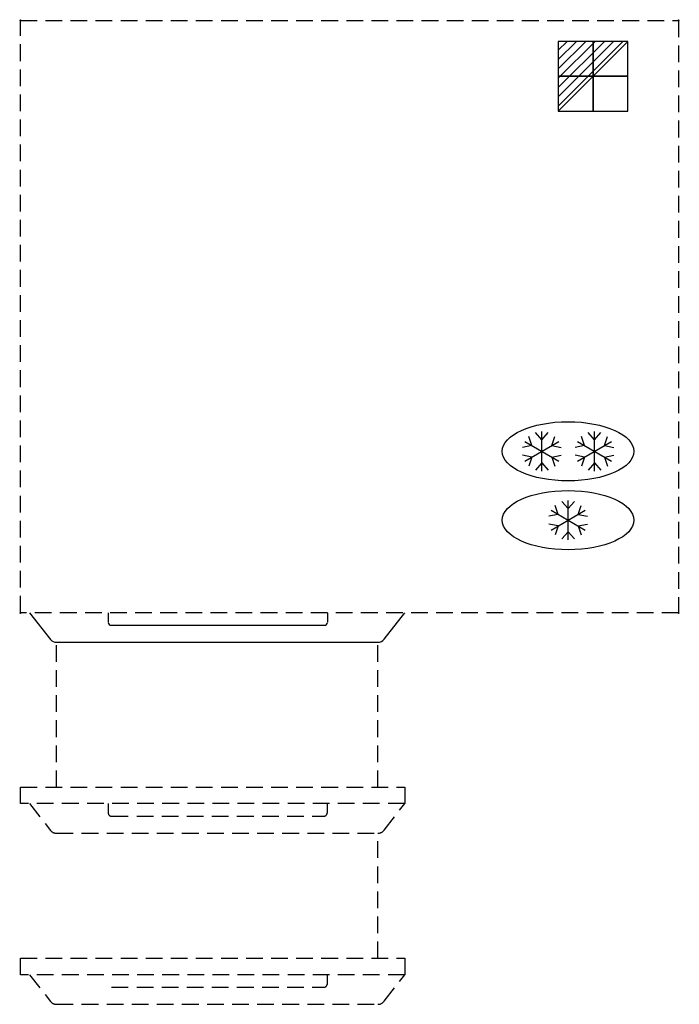
# Model space of a CAD drawing. Units: millimetres. Extents: x -1 to 1001, y -1495 to 1.
import ezdxf

# ---------------------------------------------------------------- set-up
doc = ezdxf.new("R2010")
doc.units = ezdxf.units.MM
doc.header["$PDMODE"] = 3
doc.linetypes.add('NASCOSTA', pattern=[0.381, 0.254, -0.127])
for name, color, linetype in [('IQ_204_2D', 7, 'Continuous'), ('IQ_CON_ELECTRICITY_INT', 7, 'Continuous'), ('IQ_INS_3D', 3, 'Continuous')]:
    doc.layers.add(name, color=color, linetype=linetype)

# ---------------------------------------------------------------- blocks, each defined once
blk = doc.blocks.new('*X7')
at = {"color": 0}
for p, q in [((286.774344, 2204.447934), (296.618251, 2214.291842)), ((286.774344, 2205.862148), (295.204037, 2214.291842)), ((286.774344, 2207.276361), (293.789824, 2214.291842)), ((286.774344, 2208.690575), (292.37561, 2214.291842)), ((286.774344, 2210.104788), (290.961397, 2214.291842)), ((286.774344, 2211.519002), (289.547183, 2214.291842)), ((286.774344, 2212.933216), (288.13297, 2214.291842))]:
    blk.add_line(p, q, dxfattribs=at)
blk = doc.blocks.new('ELECTRICITY')
for p, q in [((2.121, 2.121), (-2.121, 2.121)), ((-2.121, 2.121), (-2.121, -2.121)), ((-2.121, -2.121), (2.121, 2.121)), ((2.121, -2.121), (2.121, 2.121)), ((-2.121, -2.121), (2.121, -2.121))]:
    blk.add_line(p, q)
at = {"extrusion": (-1, 0, 0)}
for p, q in [((0, -2.121, 2.121), (0, 2.121, 2.121)), ((0, 2.121, -2.121), (0, -2.121, -2.121)), ((0, 2.121, 2.121), (0, 2.121, -2.121)), ((0, 2.121, -2.121), (0, -2.121, 2.121)), ((0, -2.121, -2.121), (0, -2.121, 2.121))]:
    blk.add_line(p, q, dxfattribs=at)
at = {"extrusion": (0, -1, 0)}
for p, q in [((2.121, 0, 2.121), (-2.121, 0, 2.121)), ((-2.121, 0, -2.121), (2.121, 0, -2.121)), ((-2.121, 0, 2.121), (-2.121, 0, -2.121)), ((-2.121, 0, -2.121), (2.121, 0, 2.121)), ((2.121, 0, -2.121), (2.121, 0, 2.121))]:
    blk.add_line(p, q, dxfattribs=at)
at = {"xscale": 0.4000000000000909, "yscale": 0.4000000000000909, "zscale": 0.4000000000000909}
blk.add_blockref('*X7', (-116.831, -883.595), dxfattribs=at)
at = {"extrusion": (-1, 0, 0), "xscale": 0.3999999999999773, "yscale": 0.3999999999999773, "zscale": 0.3999999999999773}
blk.add_blockref('*X7', (-116.831, -883.595), dxfattribs=at)
at = {"extrusion": (0, -1, 0), "xscale": 0.4000000000000909, "yscale": 0.4000000000000909, "zscale": 0.4000000000000909}
blk.add_blockref('*X7', (-116.831, -883.595), dxfattribs=at)
blk = doc.blocks.new('ICE_FREEZER')
at = {"layer": 'IQ_204_2D'}
for p, q in [((-80, -60), (-80, 60)), ((80, -60), (80, 60)), ((-132, 30), (-28, -30)), ((-132, -30), (-28, 30)), ((-110.3, 17.5), (-119.7, 45)), ((-80, 35), (-99.1, 56.9)), ((-80, 35), (-60.9, 56.9)), ((-49.7, 17.5), (-40.3, 45)), ((28, -30), (132, 30)), ((28, 30), (132, -30)), ((49.7, 17.5), (40.3, 45)), ((80, 35), (60.9, 56.9)), ((80, 35), (99.1, 56.9)), ((110.3, 17.5), (119.7, 45)), ((-110.3, 17.5), (-138.8, 11.9)), ((-49.7, 17.5), (-21.2, 11.9)), ((49.7, 17.5), (21.2, 11.9)), ((110.3, 17.5), (138.8, 11.9)), ((-110.3, -17.5), (-138.8, -11.9)), ((-110.3, -17.5), (-119.7, -45)), ((-49.7, -17.5), (-21.2, -11.9)), ((-49.7, -17.5), (-40.3, -45)), ((49.7, -17.5), (21.2, -11.9)), ((49.7, -17.5), (40.3, -45)), ((110.3, -17.5), (138.8, -11.9)), ((110.3, -17.5), (119.7, -45)), ((-80, -35), (-99.1, -56.9)), ((-80, -35), (-60.9, -56.9)), ((80, -35), (60.9, -56.9)), ((80, -35), (99.1, -56.9))]:
    blk.add_line(p, q, dxfattribs=at)
blk.add_ellipse((0, 0), major_axis=(-200, 0), ratio=0.45, dxfattribs=at)
blk = doc.blocks.new('ICE_REF')
at = {"layer": 'IQ_204_2D'}
for p, q in [((0, -60), (0, 60)), ((-52, -30), (52, 30)), ((-52, 30), (52, -30)), ((-30.3, 17.5), (-39.7, 45)), ((0, 35), (-19.1, 56.9)), ((0, 35), (19.1, 56.9)), ((30.3, 17.5), (39.7, 45)), ((-30.3, 17.5), (-58.8, 11.9)), ((30.3, 17.5), (58.8, 11.9)), ((-30.3, -17.5), (-58.8, -11.9)), ((-30.3, -17.5), (-39.7, -45)), ((30.3, -17.5), (58.8, -11.9)), ((30.3, -17.5), (39.7, -45)), ((0, -35), (-19.1, -56.9)), ((0, -35), (19.1, -56.9))]:
    blk.add_line(p, q, dxfattribs=at)
blk.add_ellipse((0, 0), major_axis=(-200, 0), ratio=0.45, dxfattribs=at)

msp = doc.modelspace()

# ---------------------------------------------------------------- linework, layer by layer
at = {"layer": 'IQ_204_2D'}
for p, q in [((133.6, -900), (133.6, -914.6)), ((466.4, -900), (466.4, -914.6)), ((138.6, -919), (461.4, -919))]:
    msp.add_line(p, q, dxfattribs=at)
at = {"layer": 'IQ_204_2D', "linetype": 'NASCOSTA', "ltscale": 100}
for p, q in [((55, -1165.1), (55, -944.9)), ((543, -1165.1), (543, -944.9)), ((133.6, -1190.1), (133.6, -1204.7)), ((466, -1190.1), (466, -1204.7)), ((138.6, -1209.1), (461, -1209.1)), ((543, -1425.1), (543, -1235.1)), ((466, -1450.1), (466, -1464.7)), ((138.6, -1469), (461, -1469))]:
    msp.add_line(p, q, dxfattribs=at)
for points in [[(0, 0), (1000, 0), (1000, -900), (0, -900)], [(583.9, -1190.1), (0, -1190.1), (0, -1165.1), (583.9, -1165.1)], [(583.9, -1450.1), (0, -1450.1), (0, -1425.1), (583.9, -1425.1)]]:
    msp.add_lwpolyline(points, close=True, dxfattribs=at)
at = {"layer": 'IQ_204_2D'}
msp.add_lwpolyline([(14.1, -900), (45.9, -940.9, 0.226746), (55, -944.9), (543, -944.9, 0.248729), (552.7, -940.1), (583.9, -900)], format="xyb", dxfattribs=at)
at = {"layer": 'IQ_204_2D', "linetype": 'NASCOSTA', "ltscale": 100}
for points in [[(14.1, -1190.1), (45.9, -1231, 0.226746), (55, -1235.1), (543, -1235.1, 0.248729), (552.7, -1230.3), (583.9, -1190.1)], [(14.1, -1450.1), (45.9, -1490.9, 0.226746), (55, -1495), (543, -1495, 0.248729), (552.7, -1490.2), (583.9, -1450.1)]]:
    msp.add_lwpolyline(points, format="xyb", dxfattribs=at)
at = {"layer": 'IQ_204_2D'}
for centre, start, end in [((138.2, -914.3), 184.402, 273.8113), ((461.8, -914.3), 266.1887, 355.598)]:
    msp.add_arc(centre, 4.7, start, end, dxfattribs=at)
at = {"layer": 'IQ_204_2D', "linetype": 'NASCOSTA', "ltscale": 100}
for centre, start, end in [((138.2, -1204.4), 184.402, 273.8113), ((461.3, -1204.4), 266.1887, 355.598), ((461.3, -1464.3), 266.1887, 355.598)]:
    msp.add_arc(centre, 4.7, start, end, dxfattribs=at)
at = {"layer": 'IQ_INS_3D'}
for p in [(0, 0), (1000, 0), (0, -900), (1000, -900)]:
    msp.add_point(p, dxfattribs=at)

# ---------------------------------------------------------------- block references
at = {"layer": 'IQ_204_2D', "xscale": 0.5, "yscale": 0.5, "zscale": 0.5}
for name, p in [('ICE_FREEZER', (832.1, -654.8)), ('ICE_REF', (832.1, -759.4))]:
    msp.add_blockref(name, p, dxfattribs=at)
at = {"layer": 'IQ_CON_ELECTRICITY_INT', "xscale": 25, "yscale": 25, "zscale": 25}
msp.add_blockref('ELECTRICITY', (870, -85), dxfattribs=at)

doc.saveas('drawing.dxf')
